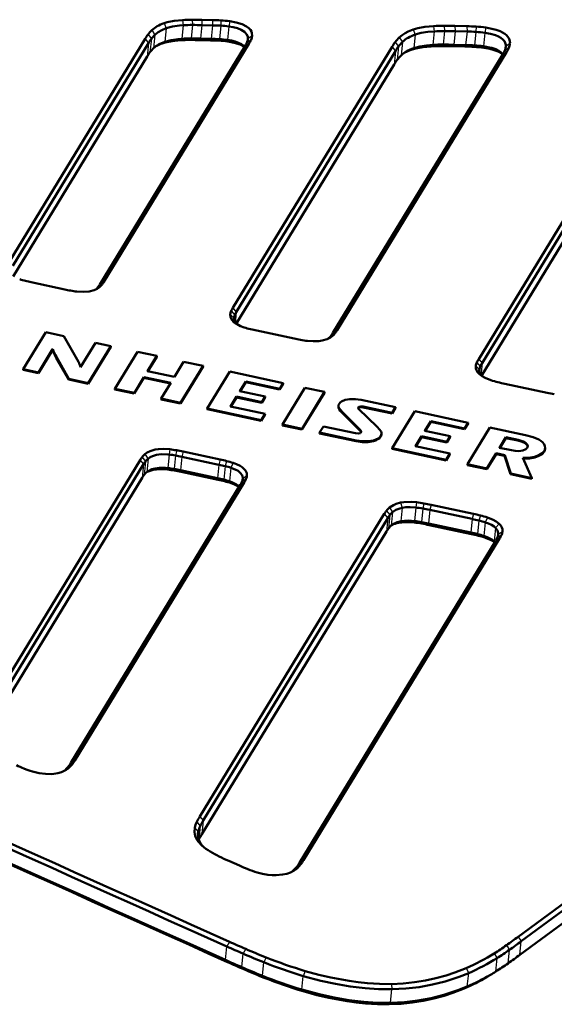
# Model space of a CAD drawing. Extents: x 0 to 594, y 0 to 420.
# Drawn here: x 439 to 473, y 296 to 359 of the extents above; entities that cross this region are included whole.
import ezdxf

# ---------------------------------------------------------------- set-up
doc = ezdxf.new("R2010")
doc.units = 0

msp = doc.modelspace()

# ---------------------------------------------------------------- linework, layer by layer
at = {"color": 7, "lineweight": 25}
for p, q in [((449.198853, 359.293457), (449.246704, 358.953918)), ((449.831757, 359.313293), (449.8479, 358.972778)), ((450.455139, 359.304413), (450.459778, 358.96402)), ((451.138, 359.288605), (451.143311, 358.948212)), ((448.016693, 359.08551), (448.156158, 358.763)), ((448.156158, 358.763), (448.069092, 357.891724)), ((449.246704, 358.953918), (449.159637, 358.082672)), ((449.8479, 358.972778), (449.760834, 358.101501)), ((450.459778, 358.96402), (450.372711, 358.092773)), ((451.143311, 358.948212), (451.056244, 358.076935)), ((451.667755, 358.929443), (451.580688, 358.058197)), ((451.679871, 359.269135), (451.667755, 358.929443)), ((452.192078, 358.878296), (452.105011, 358.00705)), ((452.246948, 359.213745), (452.192078, 358.878296)), ((464.064056, 358.674835), (464.202667, 358.35202)), ((465.373596, 358.901215), (465.420349, 358.561615)), ((466.073914, 358.921539), (466.088989, 358.580994)), ((466.766449, 358.910156), (466.77005, 358.569824)), ((467.538757, 358.890625), (467.54303, 358.550262)), ((468.132812, 358.868042), (468.119629, 358.528442)), ((468.75174, 358.806305), (468.695892, 358.471039)), ((446.79953, 358.079437), (447.017609, 357.810638)), ((446.980774, 358.356964), (447.195465, 358.083008)), ((447.195465, 358.083008), (447.108398, 357.211761)), ((447.221619, 358.628815), (447.424469, 358.341431)), ((447.424469, 358.341431), (447.337402, 357.470184)), ((449.068237, 357.986542), (449.159637, 358.082672)), ((449.701141, 358.006409), (449.760834, 358.101501)), ((450.324524, 357.997498), (450.372711, 358.092773)), ((451.007385, 357.981689), (451.056244, 358.076935)), ((451.549255, 357.96225), (451.580688, 358.058197)), ((452.116333, 357.90683), (452.105011, 358.00705)), ((453.620605, 358.006104), (453.355042, 357.831696)), ((453.419159, 358.08136), (453.415436, 358.044006)), ((453.68988, 358.276459), (453.419159, 358.08136)), ((463.179291, 358.169891), (463.381897, 357.882324)), ((464.202667, 358.35202), (464.115601, 357.480743)), ((465.420349, 358.561615), (465.333252, 357.690338)), ((466.088989, 358.580994), (466.001892, 357.709747)), ((466.77005, 358.569824), (466.682983, 357.698547)), ((467.54303, 358.550262), (467.455933, 357.679016)), ((468.119629, 358.528442), (468.032562, 357.657166)), ((468.695892, 358.471039), (468.608826, 357.599762)), ((447.017639, 357.810638), (446.930542, 356.939362)), ((447.886078, 357.778625), (448.069092, 357.891724)), ((453.484985, 357.757935), (453.223602, 357.591461)), ((462.708038, 357.557526), (462.926117, 357.288727)), ((462.91037, 357.867188), (463.125031, 357.593231)), ((463.125031, 357.593231), (463.037964, 356.721985)), ((463.381897, 357.882324), (463.2948, 357.011078)), ((463.933441, 357.36795), (464.11557, 357.480743)), ((465.242981, 357.594299), (465.333252, 357.690338)), ((465.943298, 357.614624), (466.001892, 357.709747)), ((466.635834, 357.603271), (466.682983, 357.698547)), ((467.408142, 357.58374), (467.455933, 357.679016)), ((468.002197, 357.561157), (468.032562, 357.657166)), ((468.621124, 357.49942), (468.608826, 357.599762)), ((470.237396, 357.492981), (469.971832, 357.318604)), ((470.042419, 357.593079), (470.038361, 357.552368)), ((470.31311, 357.788147), (470.042419, 357.593079)), ((462.926117, 357.288727), (462.83905, 356.41745)), ((470.088776, 357.221039), (469.827393, 357.054596)), ((444.020782, 342.244537), (443.763489, 342.084137)), ((444.134644, 342.41568), (443.873108, 342.248962)), ((443.855927, 342.073425), (443.614685, 341.929718)), ((452.283203, 340.324219), (452.510071, 340.080292)), ((452.346191, 340.537842), (452.567566, 340.275177)), ((452.454285, 340.73291), (452.671875, 340.463348)), ((452.567566, 340.275177), (452.528809, 339.887482)), ((452.671875, 340.463348), (452.600708, 339.75119)), ((452.510071, 340.080292), (452.508057, 340.06012)), ((459.037292, 339.10495), (458.780029, 338.94455)), ((459.16333, 339.294373), (458.901794, 339.127686)), ((458.855896, 338.916656), (458.614685, 338.772949)), ((441.068298, 337.521454), (441.07309, 337.569397)), ((468.179749, 337.222931), (468.401123, 336.960266)), ((468.298279, 337.436829), (468.515869, 337.167267)), ((468.515869, 337.167267), (468.437775, 336.385986)), ((468.111023, 336.989838), (468.33786, 336.745911)), ((468.31839, 336.476807), (468.361511, 336.438171)), ((468.33786, 336.745911), (468.335663, 336.723785)), ((468.401123, 336.960266), (468.35849, 336.533783)), ((459.501709, 333.965729), (459.5065, 334.013641)), ((460.842407, 334.318756), (460.847168, 334.366669)), ((460.67334, 332.796783), (460.678131, 332.844696)), ((460.389648, 332.142395), (460.39444, 332.190308)), ((461.980194, 332.433167), (461.984985, 332.48111)), ((470.825958, 332.17804), (470.83075, 332.225952)), ((448.379791, 331.616425), (448.343414, 331.278717)), ((448.828583, 331.551453), (448.752808, 331.219452)), ((449.246368, 331.466919), (449.155823, 331.137848)), ((472.506012, 331.453613), (472.510803, 331.501526)), ((446.477631, 330.9263), (446.695618, 330.657379)), ((446.603668, 331.115753), (446.817413, 330.840515)), ((446.817413, 330.840515), (446.730347, 329.969238)), ((446.785095, 331.304016), (446.982758, 331.012115)), ((446.982758, 331.012115), (446.895691, 330.140839)), ((448.343414, 331.278717), (448.256317, 330.407471)), ((448.752808, 331.219452), (448.665741, 330.348175)), ((449.155823, 331.137848), (449.068756, 330.266602)), ((451.641083, 330.953491), (451.551941, 330.624146)), ((452.050079, 330.860901), (451.947327, 330.534637)), ((452.465424, 330.740845), (452.325867, 330.425232)), ((446.695618, 330.657379), (446.608551, 329.786102)), ((448.249176, 330.30954), (448.256317, 330.407471)), ((448.697968, 330.244568), (448.665741, 330.348175)), ((449.115753, 330.160034), (449.068756, 330.266602)), ((451.551941, 330.624146), (451.464874, 329.752869)), ((451.947327, 330.534637), (451.86026, 329.663361)), ((452.325867, 330.425232), (452.2388, 329.553955)), ((451.510468, 329.646606), (451.464874, 329.752869)), ((451.919464, 329.553986), (451.86026, 329.663361)), ((452.334808, 329.43396), (452.2388, 329.553955)), ((453.186707, 329.487762), (452.925537, 329.321716)), ((453.294769, 329.682831), (453.029877, 329.509888)), ((453.357758, 329.896454), (453.087372, 329.704773)), ((463.258423, 328.181335), (463.358429, 327.84848)), ((464.279877, 328.204193), (464.2435, 327.866486)), ((462.351166, 327.659668), (462.564911, 327.38446)), ((462.549011, 327.865051), (462.746796, 327.573212)), ((462.746796, 327.573212), (462.659698, 326.701935)), ((463.358429, 327.84848), (463.271362, 326.977234)), ((464.2435, 327.866486), (464.156433, 326.995209)), ((464.693878, 327.80127), (464.606781, 326.929993)), ((464.769623, 328.133301), (464.693878, 327.80127)), ((465.137177, 327.711517), (465.05011, 326.840271)), ((465.227722, 328.040588), (465.137177, 327.711517)), ((462.212952, 327.451935), (462.430969, 327.183014)), ((462.430969, 327.183014), (462.343872, 326.311737)), ((462.564911, 327.38446), (462.477844, 326.513184)), ((463.127777, 326.874451), (463.271362, 326.977234)), ((464.149261, 326.897308), (464.156433, 326.995209)), ((464.638977, 326.826416), (464.606781, 326.929993)), ((467.868744, 327.125885), (467.781677, 326.254639)), ((467.957886, 327.455261), (467.868744, 327.125885)), ((468.30368, 327.027435), (468.216583, 326.156189)), ((468.406433, 327.353699), (468.30368, 327.027435)), ((468.720062, 326.907104), (468.632996, 326.035828)), ((468.859436, 327.222778), (468.720062, 326.907104)), ((465.097107, 326.733704), (465.05011, 326.840271)), ((469.381714, 326.558807), (469.294647, 325.687561)), ((469.620728, 326.819305), (469.381714, 326.558807)), ((469.828125, 326.306274), (469.557709, 326.114563)), ((467.827271, 326.148346), (467.781677, 326.254639)), ((468.275818, 326.046814), (468.216583, 326.156189)), ((468.728821, 325.915863), (468.632996, 326.035828)), ((469.640869, 325.859283), (469.3797, 325.693237)), ((469.759369, 326.073181), (469.494476, 325.900208)), ((441.826599, 311.043274), (441.58847, 310.902008)), ((442.084137, 311.297882), (441.828094, 311.13913)), ((442.261353, 311.561218), (441.999969, 311.394775)), ((450.324982, 307.945892), (450.542816, 307.676697)), ((449.994019, 307.223022), (450.220001, 306.973999)), ((450.126068, 307.594391), (450.346893, 307.330597)), ((450.346893, 307.330566), (450.259796, 306.45932)), ((450.542816, 307.676697), (450.45575, 306.80545)), ((450.220001, 306.973999), (450.197235, 306.746094)), ((450.145844, 306.423248), (450.360474, 306.225525)), ((456.813141, 304.841644), (456.557098, 304.682892)), ((457.009674, 305.133789), (456.748291, 304.967346)), ((456.528778, 304.560364), (456.290619, 304.419098)), ((452.239136, 299.869141), (452.066223, 299.566528)), ((470.088837, 299.646423), (470.278748, 299.348541)), ((470.844635, 300.196198), (471.036865, 299.900024)), ((470.949799, 299.028748), (471.036865, 299.900024)), ((451.979156, 298.695282), (452.066223, 299.566528)), ((453.020691, 298.233826), (453.107788, 299.105103)), ((453.277832, 299.408966), (453.107788, 299.105103)), ((469.2966, 299.117554), (469.479645, 298.815094)), ((470.191681, 298.477295), (470.278748, 299.348541)), ((452.108521, 298.562256), (451.979156, 298.695282)), ((454.354492, 297.676056), (454.441589, 298.547302)), ((454.600739, 298.855743), (454.441589, 298.547302)), ((469.392548, 297.943848), (469.479645, 298.815094)), ((453.147217, 298.102081), (453.020691, 298.233826)), ((457.113373, 297.982697), (456.989929, 297.661987)), ((467.492859, 298.170319), (467.650299, 297.854645)), ((467.563232, 296.983368), (467.650299, 297.854645)), ((454.470123, 297.548828), (454.354492, 297.676056)), ((456.902863, 296.79071), (456.989929, 297.661987)), ((462.666199, 297.144531), (462.692047, 296.804077)), ((456.982758, 296.675781), (456.902863, 296.79071)), ((462.60498, 295.932831), (462.692047, 296.804077)), ((467.362244, 296.863434), (467.563232, 296.983368)), ((462.535553, 295.837616), (462.60498, 295.932831))]:
    msp.add_line(p, q, dxfattribs=at)
at = {"color": 7, "lineweight": 50}
for p, q in [((451.13797, 359.288605), (450.455139, 359.304413)), ((451.143311, 358.948212), (450.459778, 358.96402)), ((467.538757, 358.890625), (466.766449, 358.910156)), ((446.799561, 358.079437), (438.048584, 343.720642)), ((451.056244, 358.076935), (450.372711, 358.092773)), ((453.419159, 358.08136), (453.41748, 358.061829)), ((467.54303, 358.550262), (466.77005, 358.569824)), ((447.017639, 357.810638), (438.266174, 343.45105)), ((443.873108, 342.248962), (453.223602, 357.591461)), ((444.134644, 342.41568), (453.484985, 357.757935)), ((451.007355, 357.981689), (450.324524, 357.997498)), ((462.708038, 357.557526), (452.454285, 340.73291)), ((467.408142, 357.58374), (466.635834, 357.603271)), ((467.455933, 357.679016), (466.682983, 357.698547)), ((470.042419, 357.593079), (470.040588, 357.571777)), ((446.930542, 356.939362), (438.289062, 342.760193)), ((462.926117, 357.288727), (452.671875, 340.463348)), ((458.901794, 339.127686), (469.827393, 357.054596)), ((459.16333, 339.294373), (470.088776, 357.221039)), ((480.186157, 356.942749), (468.298279, 337.436829)), ((462.83905, 356.41745), (452.658386, 339.712799)), ((480.403992, 356.673553), (468.515869, 337.167267)), ((480.316925, 355.802277), (468.467194, 336.359009)), ((439.456848, 342.385132), (441.611938, 341.923096)), ((443.614685, 341.929718), (443.590851, 341.910736)), ((452.509186, 340.072083), (452.510071, 340.080292)), ((438.939148, 336.790161), (440.387695, 339.167786)), ((440.387695, 339.167786), (441.549133, 338.918793)), ((453.999908, 339.267181), (456.394592, 338.753754)), ((441.549133, 338.918793), (442.494598, 337.251434)), ((442.639587, 336.919556), (443.591248, 338.480988)), ((443.591248, 338.480988), (444.579224, 338.269165)), ((458.614685, 338.772949), (458.576599, 338.743011)), ((440.827667, 338.015869), (439.922363, 336.530396)), ((440.832458, 338.063782), (439.927185, 336.578308)), ((440.827667, 338.015869), (440.832458, 338.063782)), ((440.843964, 338.015076), (440.827667, 338.015869)), ((440.848755, 338.062988), (440.832458, 338.063782)), ((440.843964, 338.015076), (440.848755, 338.062988)), ((444.574432, 338.221252), (443.125427, 335.843689)), ((444.579224, 338.269165), (443.130219, 335.891602)), ((444.574432, 338.221252), (444.579224, 338.269165)), ((446.297729, 337.902222), (444.848572, 335.524475)), ((447.552063, 337.633301), (446.297729, 337.902222)), ((441.867401, 336.113403), (441.068298, 337.521454)), ((441.872192, 336.161316), (441.07309, 337.569397)), ((446.956482, 336.616058), (447.547272, 337.585388)), ((446.957886, 336.658356), (447.552063, 337.633301)), ((447.547272, 337.585388), (447.552063, 337.633301)), ((449.272522, 337.264435), (448.678345, 336.28949)), ((450.533691, 336.99408), (449.272522, 337.264435)), ((438.934326, 336.742218), (438.939148, 336.790161)), ((439.922363, 336.530396), (438.934326, 336.742218)), ((439.927185, 336.578308), (438.939148, 336.790161)), ((439.922363, 336.530396), (439.927185, 336.578308)), ((442.628571, 336.91922), (442.639587, 336.919556)), ((448.678345, 336.28949), (446.957886, 336.658356)), ((449.079773, 334.56839), (450.52887, 336.946136)), ((449.084534, 334.616302), (450.533691, 336.99408)), ((450.52887, 336.946136), (450.533691, 336.99408)), ((452.250549, 336.624512), (450.801575, 334.247009)), ((455.691162, 335.886871), (452.250549, 336.624512)), ((468.337494, 336.459229), (468.31839, 336.476807)), ((468.336884, 336.736877), (468.33786, 336.745911)), ((441.867401, 336.113403), (441.872192, 336.161316)), ((443.125427, 335.843689), (441.867401, 336.113403)), ((443.130219, 335.891602), (441.872192, 336.161316)), ((443.125427, 335.843689), (443.130219, 335.891602)), ((446.098145, 335.207642), (446.716492, 336.222198)), ((446.102936, 335.255554), (446.721283, 336.270142)), ((446.716492, 336.222198), (446.721283, 336.270142)), ((446.716492, 336.222198), (448.436218, 335.853516)), ((446.721283, 336.270142), (448.441803, 335.901245)), ((448.441803, 335.901245), (447.823425, 334.886688)), ((452.907654, 335.368744), (453.285065, 335.987976)), ((452.908173, 335.329498), (453.280273, 335.940063)), ((453.280273, 335.940063), (453.285065, 335.987976)), ((453.280273, 335.940063), (455.46283, 335.472137)), ((453.285065, 335.987976), (455.467621, 335.52005)), ((455.46283, 335.472137), (455.686371, 335.838959)), ((455.467621, 335.52005), (455.691162, 335.886871)), ((455.686371, 335.838959), (455.691162, 335.886871)), ((469.981232, 335.840851), (472.711426, 335.255524)), ((444.843811, 335.476562), (444.848572, 335.524475)), ((444.843811, 335.476562), (446.098145, 335.207642)), ((444.848572, 335.524475), (446.102936, 335.255554)), ((446.098145, 335.207642), (446.102936, 335.255554)), ((454.53894, 335.019012), (452.907654, 335.368744)), ((455.46283, 335.472137), (455.467621, 335.52005)), ((457.099518, 335.584961), (455.650391, 333.207214)), ((456.903625, 332.889557), (458.352783, 335.267334)), ((456.908417, 332.9375), (458.357544, 335.315247)), ((458.357544, 335.315247), (457.099518, 335.584961)), ((458.352783, 335.267334), (458.357544, 335.315247)), ((447.818604, 334.838776), (447.823425, 334.886688)), ((447.818604, 334.838776), (449.079773, 334.56839)), ((447.823425, 334.886688), (449.084534, 334.616302)), ((449.079773, 334.56839), (449.084534, 334.616302)), ((452.301392, 334.373993), (452.689789, 335.0112)), ((452.301758, 334.334534), (452.684998, 334.963287)), ((452.684998, 334.963287), (452.689789, 335.0112)), ((452.684998, 334.963287), (454.316254, 334.613556)), ((452.689789, 335.0112), (454.321045, 334.661469)), ((454.316254, 334.613556), (454.53418, 334.9711)), ((454.316254, 334.613556), (454.321045, 334.661469)), ((454.321045, 334.661469), (454.53894, 335.019012)), ((454.53418, 334.9711), (454.53894, 335.019012)), ((462.94101, 334.332642), (460.72525, 334.807678)), ((450.796783, 334.199066), (450.801575, 334.247009)), ((450.796783, 334.199066), (454.27652, 333.453033)), ((450.801575, 334.247009), (454.281311, 333.500946)), ((454.523132, 333.897675), (452.301392, 334.373993)), ((454.281311, 333.500946), (454.523132, 333.897675)), ((454.518311, 333.849762), (454.523132, 333.897675)), ((459.250244, 334.382294), (459.255035, 334.430206)), ((459.501709, 333.965729), (460.67334, 332.796783)), ((459.5065, 334.013641), (460.678131, 332.844696)), ((461.749664, 333.070923), (460.553162, 334.232391)), ((460.842407, 334.318756), (462.712585, 333.917786)), ((460.847168, 334.366669), (462.717407, 333.965729)), ((462.712585, 333.917786), (462.936218, 334.284729)), ((462.712585, 333.917786), (462.717407, 333.965729)), ((462.717407, 333.965729), (462.94101, 334.332642)), ((464.171814, 334.068665), (462.722809, 331.691132)), ((462.936218, 334.284729), (462.94101, 334.332642)), ((467.612427, 333.331024), (464.171814, 334.068665)), ((454.27652, 333.453033), (454.518311, 333.849762)), ((454.27652, 333.453033), (454.281311, 333.500946)), ((464.828918, 332.812897), (465.206299, 333.432129)), ((464.829407, 332.773651), (465.201508, 333.384216)), ((465.201508, 333.384216), (465.206299, 333.432129)), ((465.201508, 333.384216), (467.384064, 332.91629)), ((465.206299, 333.432129), (467.388855, 332.964203)), ((467.384064, 332.91629), (467.607635, 333.283081)), ((467.388855, 332.964203), (467.612427, 333.331024)), ((467.607635, 333.283081), (467.612427, 333.331024)), ((455.645599, 333.159271), (455.650391, 333.207214)), ((455.645599, 333.159271), (456.903625, 332.889557)), ((455.650391, 333.207214), (456.908417, 332.9375)), ((456.903625, 332.889557), (456.908417, 332.9375)), ((458.040253, 332.646088), (458.045044, 332.694)), ((458.040253, 332.646088), (460.389648, 332.142395)), ((458.286865, 333.09082), (458.045044, 332.694)), ((458.045044, 332.694), (460.39444, 332.190308)), ((460.346924, 332.649139), (458.286865, 333.09082)), ((462.030975, 332.566681), (462.035767, 332.614594)), ((466.460205, 332.463165), (464.828918, 332.812897)), ((467.384064, 332.91629), (467.388855, 332.964203)), ((467.571716, 330.651428), (469.020752, 333.029114)), ((469.020752, 333.029114), (471.313354, 332.537598)), ((464.222626, 331.818146), (464.611023, 332.455353)), ((464.222992, 331.778656), (464.606232, 332.40741)), ((464.606232, 332.40741), (464.611023, 332.455353)), ((464.606232, 332.40741), (466.237488, 332.057678)), ((464.611023, 332.455353), (466.24231, 332.105621)), ((466.237488, 332.057678), (466.455414, 332.415222)), ((466.237488, 332.057678), (466.24231, 332.105621)), ((466.24231, 332.105621), (466.460205, 332.463165)), ((466.455414, 332.415222), (466.460205, 332.463165)), ((470.051941, 332.393219), (469.639923, 331.717194)), ((470.047119, 332.345276), (469.640015, 331.677246)), ((470.047119, 332.345276), (470.051941, 332.393219)), ((470.825958, 332.17804), (470.047119, 332.345276)), ((470.83075, 332.225952), (470.051941, 332.393219)), ((451.641083, 330.953491), (449.246368, 331.466919)), ((462.718018, 331.643219), (462.722809, 331.691132)), ((462.718018, 331.643219), (466.197754, 330.897186)), ((462.722809, 331.691132), (466.202576, 330.945099)), ((466.444366, 331.341827), (464.222626, 331.818146)), ((469.421326, 331.358521), (468.827637, 330.382141)), ((469.416534, 331.310577), (469.421326, 331.358521)), ((469.972107, 331.240417), (469.421326, 331.358521)), ((469.639923, 331.717194), (470.403931, 331.553406)), ((472.572174, 331.641449), (472.576965, 331.689392)), ((446.477631, 330.9263), (436.223755, 314.101501)), ((451.551941, 330.624146), (449.155823, 331.137848)), ((466.197754, 330.897186), (466.439575, 331.293915)), ((466.197754, 330.897186), (466.202576, 330.945099)), ((466.202576, 330.945099), (466.444366, 331.341827)), ((466.439575, 331.293915), (466.444366, 331.341827)), ((469.416534, 331.310577), (468.822845, 330.334229)), ((469.967316, 331.192505), (469.416534, 331.310577)), ((469.967316, 331.192505), (469.972107, 331.240417)), ((470.354126, 330.005951), (469.967316, 331.192505)), ((470.358917, 330.053864), (469.972107, 331.240417)), ((471.132721, 331.068695), (471.725464, 329.760895)), ((446.695618, 330.657379), (436.441376, 313.832001)), ((451.464874, 329.752869), (449.068756, 330.266602)), ((451.510468, 329.646606), (449.115753, 330.160034)), ((467.566925, 330.603485), (467.571716, 330.651428)), ((468.822845, 330.334229), (467.566925, 330.603485)), ((468.827637, 330.382141), (467.571716, 330.651428)), ((468.822845, 330.334229), (468.827637, 330.382141)), ((446.608551, 329.786102), (436.354309, 312.960724)), ((442.261353, 311.561218), (453.186707, 329.487762)), ((453.088257, 329.712952), (453.087372, 329.704773)), ((470.354126, 330.005951), (470.358917, 330.053864)), ((471.720673, 329.712952), (470.354126, 330.005951)), ((471.725464, 329.760895), (470.358917, 330.053864)), ((471.720673, 329.712952), (471.725464, 329.760895)), ((441.999969, 311.394775), (452.925537, 329.321716)), ((452.823334, 329.251617), (452.860901, 329.215637)), ((467.868744, 327.125885), (465.137177, 327.711517)), ((467.957886, 327.455261), (465.227722, 328.040588)), ((462.212952, 327.451935), (450.324982, 307.945892)), ((462.430969, 327.183014), (450.542816, 307.676697)), ((462.343872, 326.311737), (450.45575, 306.80545)), ((467.781677, 326.254639), (465.05011, 326.840271)), ((467.827271, 326.148346), (465.097107, 326.733704)), ((456.748291, 304.967346), (469.3797, 325.693237)), ((457.009674, 305.133789), (469.640869, 325.859283)), ((469.278717, 325.702179), (469.294647, 325.687561)), ((469.558685, 326.123627), (469.557709, 326.114563)), ((488.295197, 313.096466), (470.844635, 300.196198)), ((488.487305, 312.800201), (471.036865, 299.900024)), ((488.400208, 311.928925), (470.949799, 299.028748)), ((441.58847, 310.902008), (441.546112, 310.870667)), ((450.251953, 306.443298), (450.259796, 306.45932)), ((452.18161, 305.087097), (452.867462, 304.779663)), ((456.290619, 304.419098), (456.23175, 304.375916)), ((468.826355, 297.604736), (469.049103, 297.735596))]:
    msp.add_line(p, q, dxfattribs=at)
for points in [[(448.016693, 359.08551), (448.223419, 359.147064), (448.666901, 359.237), (449.198853, 359.293457)], [(447.424469, 358.341431), (447.630463, 358.50589), (447.874512, 358.647705), (448.156158, 358.763)], [(448.156158, 358.763), (448.561218, 358.868378), (449.004883, 358.933563), (449.246704, 358.953918)], [(452.192078, 358.878296), (452.474548, 358.828766), (452.74411, 358.759674), (452.986969, 358.666992), (453.195709, 358.540649), (453.338684, 358.389404), (453.406952, 358.231049), (453.419159, 358.08136)], [(452.246948, 359.213745), (452.661377, 359.13623), (453.043701, 359.019318), (453.338684, 358.871307), (453.478882, 358.763855), (453.581879, 358.649109), (453.641876, 358.54538), (453.676697, 358.441345), (453.68988, 358.276459)], [(463.179291, 358.169891), (463.367371, 358.32431), (463.550598, 358.444275), (463.75592, 358.552307), (464.064087, 358.674835)], [(464.064056, 358.674835), (464.376526, 358.762817), (464.832275, 358.847198), (465.373596, 358.901215)], [(468.75174, 358.806305), (469.146423, 358.734192), (469.422852, 358.661194), (469.679749, 358.567657), (469.973236, 358.406372), (470.089355, 358.312561), (470.180267, 358.213928), (470.245575, 358.113007), (470.287384, 358.011322), (470.314056, 357.810516), (470.31311, 357.788147)], [(448.069092, 357.891724), (448.474152, 357.997131), (448.917816, 358.062286), (449.159637, 358.082672)], [(452.105011, 358.00705), (452.355438, 357.964111), (452.595795, 357.906494), (452.818756, 357.831177), (453.000732, 357.742523), (453.148407, 357.636047)], [(464.202667, 358.35202), (464.594482, 358.456055), (465.020874, 358.525208), (465.420349, 358.561615)], [(468.695892, 358.471039), (469.047119, 358.407074), (469.376617, 358.315125), (469.566254, 358.23822), (469.731415, 358.145294), (469.859406, 358.043488), (469.954041, 357.931641), (470.011658, 357.817413), (470.039337, 357.699341), (470.042419, 357.593079)], [(447.886078, 357.778625), (448.092804, 357.840149), (448.536285, 357.930084), (449.068237, 357.986542)], [(452.116333, 357.90683), (452.530762, 357.829315), (452.913086, 357.712433), (453.207642, 357.564667)], [(463.933441, 357.36795), (464.245911, 357.455902), (464.70166, 357.540314), (465.242981, 357.594299)], [(464.115601, 357.480743), (464.507416, 357.584808), (464.933777, 357.653931), (465.333252, 357.690338)], [(468.608826, 357.599762), (468.883575, 357.552155), (469.147369, 357.488495), (469.391754, 357.405426), (469.590698, 357.307739), (469.752502, 357.190643)], [(468.621124, 357.49942), (469.015808, 357.427307), (469.292236, 357.354309), (469.549103, 357.260773), (469.833649, 357.105743)], [(443.711792, 341.973022), (443.509949, 341.877533), (443.181824, 341.793884), (442.796875, 341.766022), (442.397247, 341.787659)], [(452.494385, 339.834717), (452.377045, 339.96405), (452.294006, 340.141632), (452.283203, 340.324219)], [(453.175537, 339.479828), (452.949554, 339.565002), (452.718628, 339.676941), (452.494385, 339.834717)], [(458.696075, 338.805115), (458.522797, 338.719788), (458.201599, 338.626099), (457.986633, 338.594513), (457.634766, 338.580963), (457.261169, 338.604248)], [(468.31839, 336.476807), (468.216614, 336.592377), (468.149017, 336.71228), (468.114197, 336.832581), (468.111023, 336.989838)], [(469.079681, 336.073334), (468.709167, 336.222198), (468.517944, 336.326141), (468.337494, 336.459229)], [(459.314087, 334.575195), (459.265991, 334.479736), (459.255035, 334.430206)], [(460.72525, 334.807678), (460.338867, 334.860016), (459.984314, 334.853607), (459.681885, 334.79776), (459.451752, 334.701843), (459.370117, 334.641785), (459.314087, 334.575195)], [(459.250244, 334.382294), (459.256653, 334.30603), (459.29538, 334.215302), (459.37442, 334.103943), (459.501709, 333.965729)], [(459.255035, 334.430206), (459.261414, 334.353943), (459.300171, 334.263214), (459.379211, 334.151855), (459.5065, 334.013641)], [(460.526794, 334.288849), (460.53418, 334.310455), (460.544464, 334.32373), (460.576477, 334.346832), (460.692902, 334.377106), (460.847168, 334.366669)], [(460.530518, 334.264343), (460.545593, 334.281433), (460.594818, 334.309265), (460.705322, 334.330353), (460.842407, 334.318756)], [(460.730225, 332.741119), (460.707916, 332.695557), (460.668274, 332.667511), (460.527283, 332.634766), (460.346924, 332.649139)], [(460.678131, 332.844696), (460.726837, 332.772369), (460.730225, 332.741119)], [(462.035767, 332.614594), (462.03125, 332.686096), (462.001465, 332.765686), (461.909454, 332.900024), (461.749664, 333.070923)], [(460.389648, 332.142395), (460.775574, 332.087585), (461.159424, 332.086395), (461.509338, 332.141724), (461.667267, 332.193726), (461.802948, 332.262146), (461.904724, 332.340332), (461.980194, 332.433167)], [(460.39444, 332.190308), (460.780396, 332.135498), (461.164215, 332.134338), (461.51413, 332.189636), (461.672058, 332.241638), (461.807739, 332.310059), (461.909515, 332.388245), (461.984985, 332.48111)], [(471.448883, 331.774994), (471.436157, 331.840973), (471.396301, 331.91156), (471.28891, 332.007446), (471.104309, 332.098724), (470.825958, 332.17804)], [(471.452728, 331.798828), (471.435242, 331.903015), (471.344788, 332.017334), (471.152771, 332.129211), (470.83075, 332.225952)], [(471.313354, 332.537598), (471.801636, 332.404144), (472.165344, 332.245575), (472.302643, 332.159058), (472.411316, 332.068909), (472.513184, 331.94455), (472.567719, 331.817322), (472.576965, 331.689392)], [(446.785095, 331.304016), (446.924438, 331.40329), (447.118164, 331.500885), (447.439362, 331.594574), (447.654358, 331.62619), (448.006195, 331.63974), (448.379791, 331.616425)], [(470.403931, 331.553406), (470.639923, 331.514099), (470.840027, 331.501953), (471.011108, 331.512421), (471.149323, 331.540619), (471.335907, 331.626495), (471.425293, 331.716614)], [(472.510803, 331.501526), (472.383118, 331.360443), (472.178467, 331.234589), (471.899841, 331.135956), (471.550262, 331.07666), (471.132721, 331.068695)], [(472.506012, 331.453613), (472.380341, 331.314178), (472.179504, 331.189423), (471.906403, 331.091003), (471.563934, 331.030518), (471.154999, 331.019562)], [(446.982758, 331.012115), (447.117126, 331.106689), (447.275635, 331.185181), (447.532745, 331.260406), (447.835876, 331.296722), (448.250153, 331.287384), (448.343414, 331.278717)], [(452.465424, 330.740845), (452.691223, 330.655762), (452.92218, 330.543823), (453.054382, 330.459747), (453.1651, 330.368927), (453.263824, 330.256775), (453.346954, 330.079132), (453.357758, 329.896454)], [(446.933746, 330.170776), (446.987549, 330.194), (447.308746, 330.287689), (447.523743, 330.319275), (447.87558, 330.332825), (448.249176, 330.30954)], [(447.036865, 330.239441), (447.222565, 330.327057), (447.43927, 330.387848), (447.691833, 330.421997), (448.105988, 330.42038), (448.256317, 330.407471)], [(452.325867, 330.425232), (452.605988, 330.314423), (452.781433, 330.219513), (452.924438, 330.110016), (453.046234, 329.951904), (453.089783, 329.788757), (453.088257, 329.712952)], [(452.2388, 329.553955), (452.476471, 329.462372), (452.685608, 329.35376), (452.823334, 329.251617)], [(452.334808, 329.43396), (452.560608, 329.348877), (452.851959, 329.200989)], [(462.549011, 327.865051), (462.796661, 328.026459), (462.980225, 328.105499), (463.258423, 328.181335)], [(463.258423, 328.181335), (463.479919, 328.213959), (463.957336, 328.227295), (464.279877, 328.204193)], [(462.746796, 327.573212), (462.953094, 327.709656), (463.207367, 327.811676), (463.358429, 327.84848)], [(463.358429, 327.84848), (463.607208, 327.88147), (463.8703, 327.889282), (464.2435, 327.866486)], [(463.127777, 326.874451), (463.349304, 326.907074), (463.826721, 326.92041), (464.149261, 326.897308)], [(463.271362, 326.977234), (463.520142, 327.010193), (463.783203, 327.018005), (464.156433, 326.995209)], [(468.720062, 326.907104), (468.927826, 326.829163), (469.119476, 326.739471), (469.285583, 326.637634), (469.381714, 326.558807)], [(468.859436, 327.222778), (469.22995, 327.073914), (469.421173, 326.969971), (469.620728, 326.819305)], [(469.381714, 326.558807), (469.510193, 326.39093), (469.560059, 326.211639), (469.558685, 326.123627)], [(469.620728, 326.819305), (469.722504, 326.703735), (469.7901, 326.583832), (469.824951, 326.463531), (469.828125, 326.306274)], [(468.632996, 326.035828), (468.833832, 325.960754), (469.019836, 325.874817), (469.182678, 325.777557), (469.278717, 325.702179)], [(468.728821, 325.915863), (469.099335, 325.767029), (469.341309, 325.630219)], [(441.663879, 310.933502), (441.398163, 310.807617), (441.161743, 310.737091), (440.787781, 310.684692), (440.373962, 310.688416), (439.963348, 310.743652), (439.53186, 310.84726)], [(450.145844, 306.423248), (450.023346, 306.673523), (449.97168, 306.935883), (449.991089, 307.208649), (449.994019, 307.223022)], [(456.348907, 304.439026), (456.157104, 304.341217), (455.925171, 304.256683), (455.65799, 304.195801), (455.244995, 304.15979), (454.979858, 304.166168), (454.713013, 304.19278), (454.354187, 304.256134), (454.012054, 304.342102)], [(462.666199, 297.144531), (461.898438, 297.151215), (461.12027, 297.198425), (460.530121, 297.259674), (459.939941, 297.34137), (458.768036, 297.559448), (457.99054, 297.742279), (457.113403, 297.982666)], [(467.492859, 298.170319), (466.749451, 297.878967), (466.194061, 297.695679), (465.54129, 297.516724), (464.856934, 297.368591), (464.1539, 297.256134), (463.426208, 297.18042), (462.666382, 297.144531)], [(467.650299, 297.854645), (467.039673, 297.611145), (466.128448, 297.3125), (465.314972, 297.108276), (464.467163, 296.95285), (463.590698, 296.850189), (462.692047, 296.804077)], [(462.692047, 296.804077), (461.840607, 296.81311), (460.981476, 296.869781), (460.018219, 296.985779), (459.059906, 297.151306), (458.110901, 297.360565), (456.989929, 297.661987)], [(462.60498, 295.932831), (461.75351, 295.941833), (460.894379, 295.998505), (459.931152, 296.114532), (458.972839, 296.28006), (458.023834, 296.489319), (456.902863, 296.79071)], [(462.535553, 295.837616), (461.767792, 295.844299), (460.989655, 295.89151), (460.399506, 295.952759), (459.809326, 296.034485), (458.637421, 296.252563), (457.859924, 296.435364), (456.982788, 296.675781)], [(467.362244, 296.863434), (466.618835, 296.572052), (466.063446, 296.388794), (465.410675, 296.209808), (464.726318, 296.061707), (464.023285, 295.949219), (463.295593, 295.873505), (462.535767, 295.837616)], [(467.563232, 296.983368), (466.952576, 296.739868), (466.041382, 296.441223), (465.227875, 296.237), (464.380096, 296.081573), (463.503632, 295.978943), (462.60498, 295.932831)]]:
    msp.add_lwpolyline(points, dxfattribs=at)
for centre, radius, start, end in [((449.826996, 349.342133), 9.971128, 89.972641, 93.611841), ((449.762146, 332.56958), 26.743813, 88.515188, 89.850845), ((450.833649, 342.999969), 16.291293, 87.022539, 88.929555), ((449.844116, 349.47876), 9.493987, 89.976992, 93.607565), ((449.780365, 332.803467), 26.169396, 88.512292, 89.852088), ((450.845703, 343.02243), 15.928408, 87.041649, 88.929384), ((451.316193, 352.612946), 6.326283, 82.041705, 86.814395), ((451.298492, 352.435791), 6.843998, 82.034226, 86.805707), ((466.044556, 347.832886), 11.088663, 89.848277, 93.46898), ((465.931366, 329.138947), 29.782933, 88.393276, 89.725784), ((467.170929, 341.151367), 17.742891, 86.892362, 88.812116), ((467.701569, 351.410645), 7.469845, 81.918127, 86.690441), ((450.324158, 355.975464), 4.104823, 144.537922, 149.165662), ((448.547791, 357.209778), 1.942152, 133.062713, 143.79391), ((450.46936, 355.751038), 4.019505, 144.537854, 149.176113), ((448.687927, 356.98999), 1.850003, 133.072862, 143.782285), ((449.696381, 348.035248), 9.971128, 89.972641, 93.611841), ((449.757019, 348.607483), 9.493987, 89.976992, 93.607565), ((449.631531, 331.262665), 26.743813, 88.515188, 89.850845), ((449.693268, 331.93219), 26.169396, 88.512292, 89.852088), ((450.758606, 342.151154), 15.928408, 87.041649, 88.929384), ((451.229126, 351.741699), 6.326283, 82.041705, 86.814395), ((452.68457, 358.137421), 0.736829, 335.486031, 354.109928), ((451.609344, 358.949402), 2.221734, 327.574824, 334.873196), ((452.898071, 358.335602), 0.794058, 335.4867, 355.728092), ((464.643982, 356.596283), 2.149694, 132.947774, 143.755251), ((466.061615, 347.970886), 10.610142, 89.85219, 93.465046), ((465.949829, 329.376221), 29.205104, 88.390619, 89.726979), ((467.185974, 341.236206), 17.317561, 86.909383, 88.818605), ((467.719299, 351.587891), 6.95206, 81.924533, 86.698644), ((448.600861, 356.118713), 1.850003, 133.072862, 143.782285), ((448.561829, 356.147522), 1.802464, 120.264113, 132.792456), ((448.68573, 355.382538), 2.52594, 108.45503, 116.782219), ((448.76532, 355.789124), 2.214754, 108.321206, 120.137796), ((450.703033, 341.693085), 16.291293, 87.022539, 88.929555), ((451.167877, 351.128876), 6.843998, 82.034226, 86.805707), ((452.708313, 357.14209), 0.661547, 40.482958, 48.301196), ((451.396088, 358.753387), 2.165257, 327.552134, 334.80224), ((466.60025, 355.235199), 4.532389, 144.499673, 149.177301), ((466.745056, 355.011017), 4.446596, 144.499182, 149.187246), ((464.783966, 356.376648), 2.057312, 132.959072, 143.744869), ((464.886047, 355.131348), 2.472405, 108.156052, 120.163286), ((465.91394, 346.52597), 11.088663, 89.848277, 93.46898), ((465.974518, 347.099609), 10.610142, 89.85219, 93.465046), ((465.800751, 327.832031), 29.782933, 88.393276, 89.725784), ((465.862732, 328.504974), 29.205104, 88.390619, 89.726979), ((467.040314, 339.844482), 17.742891, 86.892362, 88.812116), ((467.098877, 340.364929), 17.317561, 86.909383, 88.818605), ((467.570953, 350.10376), 7.469845, 81.918127, 86.690441), ((467.632202, 350.716644), 6.95206, 81.924533, 86.698644), ((469.235168, 357.654877), 0.809735, 335.464448, 354.10887), ((468.029449, 358.529144), 2.439275, 327.575866, 334.859508), ((469.448914, 357.852966), 0.866705, 335.460722, 355.710452), ((450.382263, 354.879761), 4.019505, 144.537854, 149.176113), ((464.696899, 355.505371), 2.057312, 132.959072, 143.744869), ((464.655975, 355.532349), 2.009888, 120.237175, 132.629897), ((464.802216, 354.735046), 2.772468, 108.260868, 117.14228), ((469.279907, 356.657623), 0.712323, 37.163244, 48.437454), ((467.816376, 358.333099), 2.382606, 327.553644, 334.794997), ((466.65799, 354.139771), 4.446596, 144.499182, 149.187246), ((440.218201, 347.090698), 4.758206, 251.519049, 256.251243), ((442.052124, 354.704712), 12.589962, 256.379555, 258.103816), ((442.208984, 343.237061), 1.935383, 323.437601, 329.299888), ((443.184021, 342.886993), 1.05504, 309.553179, 322.483335), ((442.404816, 343.443481), 2.012145, 323.427103, 329.283092), ((444.339905, 354.433716), 12.804585, 257.699059, 259.422268), ((442.978027, 347.238708), 5.481879, 259.609825, 263.918281), ((443.005096, 342.666931), 0.956542, 309.587146, 322.459604), ((443.148315, 342.935822), 1.115554, 300.338789, 309.369672), ((452.995972, 340.229797), 0.719048, 154.63592, 172.45419), ((454.174316, 339.652222), 2.03134, 147.858542, 154.152015), ((453.162292, 339.9935), 0.658031, 154.657708, 172.419711), ((454.332855, 339.41925), 1.96186, 147.846575, 154.133355), ((452.943604, 340.025146), 0.436945, 173.831716, 219.516451), ((454.835815, 344.447479), 5.237754, 251.519732, 256.250362), ((456.872467, 352.903412), 13.935519, 256.37991, 258.104212), ((457.052765, 340.225555), 2.150425, 323.437601, 329.299888), ((458.116241, 339.812195), 1.161383, 309.554883, 322.480921), ((457.248657, 340.431915), 2.227121, 323.428234, 329.284482), ((459.414093, 352.600891), 14.172507, 257.698663, 259.421913), ((457.900543, 344.60434), 6.034057, 259.610604, 263.91755), ((457.937317, 339.592133), 1.062875, 309.5865, 322.459423), ((458.069763, 339.872955), 1.237962, 300.392352, 309.422019), ((444.007935, 339.154388), 3.362851, 199.803459, 209.051563), ((444.012726, 339.202301), 3.362851, 199.803459, 209.051563), ((441.433472, 336.627441), 1.230657, 13.720393, 30.458645), ((468.889008, 336.886749), 0.784862, 154.638734, 172.451594), ((470.184326, 336.25177), 2.227457, 147.857422, 154.150881), ((470.342926, 336.018768), 2.158047, 147.846575, 154.133355), ((2563.192383, 5019.631836), 5170.326637, 244.929331, 245.903022), ((468.820892, 336.686279), 0.486729, 174.032469, 220.26825), ((469.055359, 336.650421), 0.723849, 154.657845, 172.419629), ((2563.131104, 5019.578125), 5170.599381, 244.929317, 245.903015), ((470.892456, 341.498718), 5.720233, 251.524028, 256.248566), ((473.131042, 350.793762), 15.281063, 256.380184, 258.104533), ((2563.043945, 5018.707031), 5170.599381, 244.929317, 245.903015), ((476.02243, 350.439117), 15.540425, 257.698342, 259.421619), ((2563.061768, 5018.324219), 5170.326637, 244.929331, 245.903022), ((460.597931, 334.288544), 0.071467, 179.764145, 231.443928), ((460.560089, 332.667419), 0.171608, 17.189103, 48.806083), ((461.72168, 332.659271), 0.317567, 325.915532, 351.902666), ((461.716888, 332.611359), 0.317567, 325.915532, 351.902666), ((447.740417, 325.616333), 6.034057, 79.610602, 83.917548), ((446.226868, 317.619812), 14.172507, 77.698661, 79.421911), ((471.257233, 331.81839), 0.196478, 328.798904, 354.286703), ((472.128845, 331.692841), 0.446455, 327.612312, 353.388271), ((472.133636, 331.740784), 0.446455, 327.612312, 353.388271), ((448.392303, 329.788757), 2.227121, 143.428235, 149.28448), ((447.524719, 330.408508), 1.161383, 129.554878, 142.480929), ((448.544678, 329.559509), 2.150425, 143.437606, 149.299889), ((447.660126, 330.192932), 1.062875, 129.586502, 142.459428), ((447.757568, 325.788727), 5.521163, 79.614843, 83.908833), ((446.239746, 317.768921), 13.683264, 77.695191, 79.416986), ((448.768524, 317.317261), 13.935515, 76.379909, 78.10421), ((450.805176, 325.773224), 5.237755, 71.51973, 76.250367), ((447.573059, 329.321655), 1.062875, 129.586502, 142.459428), ((447.592712, 329.292969), 1.09761, 120.425169, 129.423274), ((447.609802, 324.309448), 6.034057, 79.610602, 83.917548), ((447.670471, 324.91745), 5.521163, 79.614843, 83.908833), ((446.152679, 316.897675), 13.683264, 77.695191, 79.416986), ((446.096252, 316.312897), 14.172507, 77.698661, 79.421911), ((448.778442, 317.453156), 13.45982, 76.382852, 78.108568), ((450.80719, 325.878723), 4.793471, 71.528903, 76.240204), ((448.457581, 328.688232), 2.150425, 143.437606, 149.299889), ((448.691376, 316.581909), 13.45982, 76.382852, 78.108568), ((448.637878, 316.010376), 13.935515, 76.379909, 78.10421), ((450.720123, 325.007446), 4.793471, 71.528903, 76.240204), ((450.674561, 324.466309), 5.237755, 71.51973, 76.250367), ((451.264587, 330.365784), 1.96186, 327.84657, 334.133351), ((452.43512, 329.791565), 0.658031, 334.657705, 352.419706), ((451.466675, 330.568451), 2.031341, 327.858547, 334.152018), ((452.644989, 329.990875), 0.719048, 334.635918, 352.454195), ((463.581909, 321.654907), 6.586376, 79.611285, 83.916913), ((464.3125, 326.20462), 2.442098, 143.429096, 149.285628), ((463.356903, 326.887329), 1.268192, 129.566216, 142.476735), ((463.49234, 326.671692), 1.169767, 129.591105, 142.456682), ((463.59906, 321.827362), 6.073406, 79.614877, 83.908812), ((461.929504, 313.005707), 15.051591, 77.695191, 79.416986), ((461.916687, 312.856995), 15.540426, 77.69834, 79.421617), ((464.464905, 325.975342), 2.365466, 143.437593, 149.299889), ((463.532166, 325.553192), 1.447393, 100.378297, 119.832063), ((463.511963, 320.956116), 6.073406, 79.614877, 83.908812), ((461.842407, 312.13446), 15.051591, 77.695191, 79.416986), ((464.817902, 312.637817), 14.805794, 76.382852, 78.108568), ((464.808075, 312.50235), 15.281063, 76.380182, 78.104531), ((467.048737, 321.903107), 5.275735, 71.530618, 76.239125), ((467.046661, 321.797394), 5.720234, 71.524027, 76.248564), ((464.377808, 325.104065), 2.365466, 143.437593, 149.299889), ((463.405273, 325.800415), 1.169767, 129.591105, 142.456682), ((463.408356, 325.792267), 1.178136, 120.392862, 129.45345), ((463.459045, 325.111115), 1.793986, 100.639798, 114.690706), ((463.451294, 320.347992), 6.586376, 79.611285, 83.916913), ((461.786072, 311.550079), 15.540426, 77.69834, 79.421617), ((469.05011, 326.409363), 0.784862, 334.638731, 352.451595), ((464.730835, 311.766571), 14.805794, 76.382852, 78.108568), ((464.677429, 311.195435), 15.281063, 76.380182, 78.104531), ((466.961639, 321.03186), 5.275735, 71.530618, 76.239125), ((466.916046, 320.490509), 5.720234, 71.524027, 76.248564), ((468.805389, 325.16803), 0.713623, 40.928068, 46.718016), ((467.552643, 326.841736), 2.158047, 327.84657, 334.13335), ((468.84024, 326.210052), 0.723849, 334.65784, 352.419628), ((467.754791, 327.044342), 2.227457, 327.857417, 334.150888), ((443.550903, 322.25061), 12.109134, 245.352215, 247.852815), ((441.158508, 316.465454), 5.848907, 248.195411, 253.852809), ((440.749268, 311.991608), 1.375136, 307.602743, 321.683796), ((440.870239, 312.286011), 1.568131, 300.403656, 307.579995), ((440.924683, 312.214996), 1.478478, 307.586713, 321.656763), ((439.722473, 312.734192), 2.641852, 322.854952, 329.539907), ((439.927185, 312.935272), 2.708269, 322.797302, 329.51634), ((454.221771, 305.500793), 4.600038, 147.893116, 152.925381), ((451.560944, 306.87442), 1.605305, 153.354208, 167.457005), ((451.72644, 306.638306), 1.543452, 153.352773, 167.438112), ((454.395508, 305.258301), 4.548473, 147.882762, 152.894632), ((451.290985, 306.748901), 1.09437, 168.130912, 174.233987), ((454.308441, 304.387024), 4.548473, 147.882762, 152.894632), ((451.623474, 307.417969), 1.781632, 213.947142, 229.064864), ((451.61734, 307.057892), 1.507654, 213.514545, 225.395877), ((452.862823, 308.832458), 3.663042, 228.916498, 239.349571), ((454.762848, 311.963867), 7.326164, 239.051024, 244.174157), ((460.920563, 324.816559), 21.578032, 244.323889, 246.109471), ((458.474854, 317.100769), 13.536875, 245.529568, 248.016125), ((455.531311, 305.855255), 1.634329, 307.607996, 321.66528), ((454.179962, 306.480499), 2.980592, 322.903498, 329.495436), ((454.380035, 306.683594), 3.052, 322.872806, 329.486229), ((455.80484, 310.590149), 6.500104, 248.356999, 253.989966), ((455.355896, 305.631866), 1.530999, 307.622404, 321.690251), ((455.473663, 305.930573), 1.729369, 300.404168, 307.597966), ((499.092926, 404.225586), 114.392074, 245.820943, 246.389973), ((460.054016, 313.822479), 17.368369, 302.150859, 305.293596), ((443.590057, 336.869904), 45.692151, 305.446063, 306.618383), ((443.702606, 336.681183), 45.825958, 305.446101, 306.618219), ((499.058899, 404.232819), 114.731591, 245.82106, 246.38996), ((470.270386, 338.273895), 42.763899, 246.338371, 248.275481), ((470.298279, 338.252167), 42.408617, 246.338289, 248.275147), ((462.29129, 310.258606), 13.160177, 293.28205, 302.160934), ((460.159943, 313.643433), 17.513853, 302.149636, 305.293299), ((443.615509, 335.809937), 45.825958, 305.446101, 306.618219), ((498.971802, 403.361542), 114.731591, 245.82106, 246.38996), ((498.962311, 402.918701), 114.392074, 245.820943, 246.389973), ((465.360413, 325.834961), 29.390618, 248.191757, 253.452792), ((465.37088, 325.769745), 28.988497, 248.190234, 253.449595), ((462.377441, 310.112976), 13.344524, 293.27483, 302.154827), ((460.072845, 312.772156), 17.513853, 302.149636, 305.293299), ((470.183319, 337.402618), 42.763899, 246.338371, 248.275481), ((470.167664, 336.945282), 42.408617, 246.338289, 248.275147), ((462.363617, 309.094238), 13.179969, 293.235543, 300.481643), ((461.924561, 309.87558), 14.076154, 300.408532, 302.042211), ((465.273346, 324.963684), 29.390618, 248.191757, 253.452792), ((465.240265, 324.46283), 28.988497, 248.190234, 253.449595), ((462.236755, 308.799255), 12.989904, 293.239634, 300.482988)]:
    msp.add_arc(centre, radius, start, end, dxfattribs=at)
for centre, major_axis, ratio, start_param, end_param in [((513.919861, 302.676361), (66.852753, -55.789383), 0.142738, 3.054241956, 3.123552291), ((467.15271, 355.093689), (4.097137, -2.382812), 0.601003, 2.654405463, 2.95984266), ((457.539337, 307.834991), (7.329254, 1.23114), 0.3538, 3.045306477, 3.293543425)]:
    msp.add_ellipse(centre, major_axis=major_axis, ratio=ratio, start_param=start_param, end_param=end_param, dxfattribs=at)

doc.saveas('drawing.dxf')
